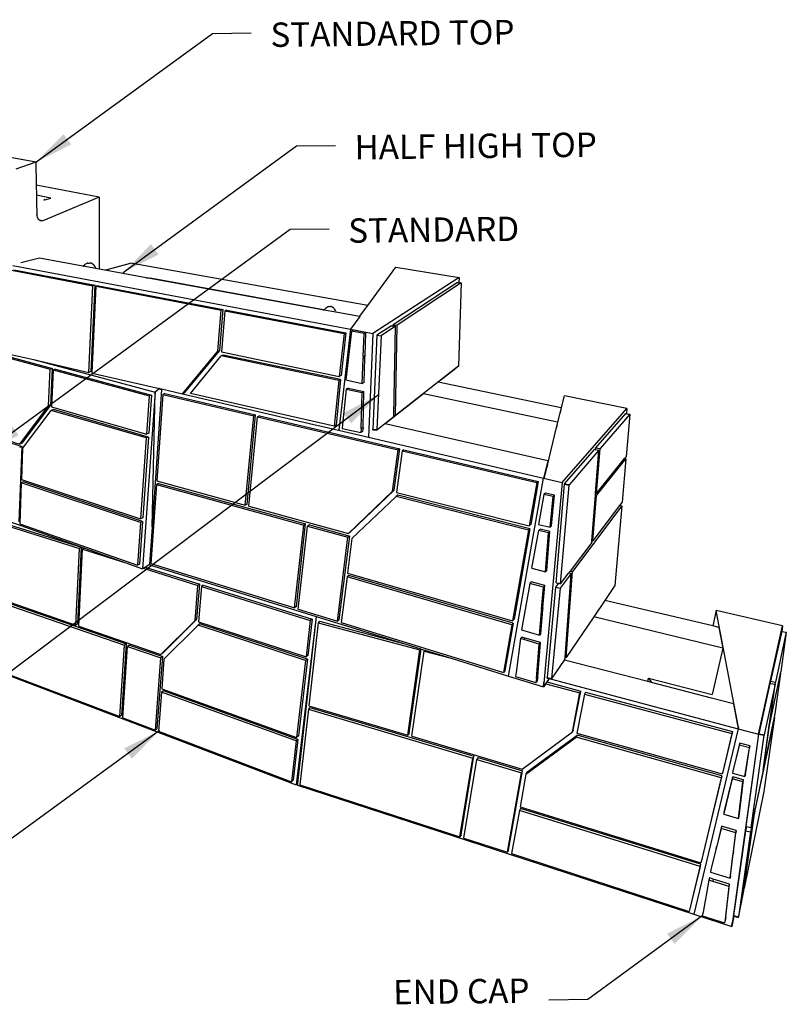
# Model space of a CAD drawing. Units: inches. Extents: x 79 to 2958, y -326 to 959.
# Drawn here: x 2853 to 2926, y -189 to -94 of the extents above; entities that cross this region are included whole.
import ezdxf

# ---------------------------------------------------------------- set-up
doc = ezdxf.new("R2010")
doc.units = ezdxf.units.IN
doc.header["$MEASUREMENT"] = 0
doc.layers.add('DIM', color=7, linetype='Continuous', lineweight=30)
doc.styles.add('DIM3-32', font='ROMANS.SHX', dxfattribs={"width": 0.9})
doc.dimstyles.new('1KNELSON$7', dxfattribs={"dimscale": 25, "dimtxt": 0.09375, "dimasz": 0.15, "dimexe": 0.05, "dimexo": 0.05, "dimgap": 0.05, "dimtad": 0, "dimdec": 4, "dimzin": 0, "dimdsep": 46, "dimlunit": 5, "dimtxsty": 'DIM3-32', "dimcen": 0, "dimclrd": 256, "dimclre": 256, "dimclrt": 256, "dimadec": 1, "dimazin": 0, "dimtp": 0.1, "dimtm": 0.1, "dimtfac": 0.71, "dimtdec": 4, "dimtofl": 0, "dimtmove": 0, "dimatfit": 3, "dimfxl": 0, "dimfrac": 2, "dimtolj": 1, "dimtzin": 0, "dimlwd": -1, "dimlwe": -1, "dimarcsym": 0})

# ---------------------------------------------------------------- blocks, each defined once
blk = doc.blocks.new('export cor')
for p, q in [((-60.11, 317.78), (-275.97, 356.84)), ((-60.11, 317.78), (-79.53, 311.02)), ((-60.11, 317.78), (-59.7, 295.86)), ((0.72, 284.13), (-59.7, 295.86)), ((-59.7, 295.86), (-59.51, 286.04)), ((-45.6, 283.26), (-59.51, 286.04)), ((-59.51, 286.04), (-59.39, 279.74)), ((-59.39, 279.74), (-59.15, 267.04)), ((0.72, 284.13), (-53.46, 261.54)), ((-51.52, 281.87), (-52.34, 281.54)), ((-52.34, 281.54), (-51.52, 281.75)), ((-51.52, 281.75), (-45.6, 283.26)), ((-51.52, 281.87), (-51.52, 281.75)), ((0.72, 284.13), (0.7, 214.95)), ((-58.97, 266.13), (-59.15, 267.04)), ((-59.15, 267.04), (-59.13, 265.9)), ((-58.62, 264.99), (-58.97, 266.13)), ((-58.16, 263.98), (-58.62, 264.99)), ((-57.66, 263.12), (-58.16, 263.98)), ((-57.66, 263.12), (-57.24, 262.62)), ((-57.06, 262.4), (-57.24, 262.62)), ((-56.92, 262.29), (-57.06, 262.4)), ((-56.92, 262.29), (-53.46, 261.54)), ((-56.92, 262.29), (-56.42, 261.87)), ((-55.72, 261.51), (-56.42, 261.87)), ((-54.96, 261.33), (-55.72, 261.51)), ((-82.23, 218.25), (242.6, 157.07)), ((-56.6, 225.42), (-74.52, 220.96)), ((-14.78, 217.78), (-56.6, 225.42)), ((-14.78, 217.78), (-13.04, 219.41)), ((-12.61, 219.73), (-13.04, 219.41)), ((-12.61, 219.73), (-10.67, 220.62)), ((-10.11, 220.79), (-10.67, 220.62)), ((-10.11, 220.79), (-8.18, 220.78)), ((-7.58, 220.77), (-8.18, 220.78)), ((-7.02, 220.58), (-7.58, 220.77)), ((-5.28, 219.65), (-7.02, 220.58)), ((-4.82, 219.3), (-5.28, 219.65)), ((-4.82, 219.3), (-3.42, 217.58)), ((6.19, 213.95), (30.97, 220.56)), ((259.3, 179.98), (30.97, 220.56)), ((-83.41, 213.84), (-5.28, 198.95)), ((-81.19, 214.38), (-3.15, 199.55)), ((-2.46, 215.53), (-14.78, 217.78)), ((-3.14, 217.15), (-3.42, 217.58)), ((-3.14, 217.15), (-2.46, 215.53)), ((0.7, 214.95), (-2.46, 215.53)), ((6.19, 213.95), (0.7, 214.95)), ((46.14, 206.65), (6.19, 213.95)), ((259.3, 179.98), (286.12, 216.88)), ((286.12, 216.88), (347.04, 206.78)), ((-6.98, 116.3), (-3.15, 199.55)), ((-3.15, 199.55), (-5.28, 198.95)), ((46.14, 206.65), (47.44, 206.55)), ((217.14, 175.4), (46.14, 206.65)), ((47.44, 206.55), (48.73, 206.4)), ((48.73, 206.4), (49.94, 206.21)), ((216.77, 175.74), (49.94, 206.21)), ((347.04, 206.78), (264.26, 152.82)), ((345.56, 202.17), (283.6, 161.42)), ((349.24, 201.86), (287.55, 161.02)), ((345.56, 202.17), (346.88, 202.06)), ((349.24, 201.86), (346.39, 121.46)), ((347.04, 206.78), (346.88, 202.06)), ((346.88, 202.06), (349.24, 201.86)), ((-9.06, 115.53), (-5.28, 198.95)), ((-5.93, 115.45), (-2.1, 198.35)), ((0.02, 198.94), (-2.1, 198.35)), ((-2.1, 198.35), (118.26, 175.41)), ((0.02, 198.94), (120.21, 176.1)), ((115.12, 135.91), (118.26, 175.41)), ((117.06, 136.68), (120.21, 176.1)), ((120.21, 176.1), (118.26, 175.41)), ((121.81, 174.74), (118.63, 135.18)), ((123.76, 175.42), (121.81, 174.74)), ((121.81, 174.74), (236.46, 152.89)), ((123.76, 175.42), (238.21, 153.66)), ((216.77, 175.74), (217.33, 175.63)), ((217.14, 175.4), (217.33, 175.63)), ((228.41, 173.34), (217.14, 175.4)), ((217.33, 175.63), (218.28, 176.77)), ((218.72, 177.26), (218.28, 176.77)), ((218.72, 177.26), (220.32, 178.31)), ((220.95, 178.68), (220.32, 178.31)), ((221.64, 178.86), (220.95, 178.68)), ((221.64, 178.86), (223.21, 178.95)), ((223.95, 178.92), (223.21, 178.95)), ((224.63, 178.69), (223.95, 178.92)), ((225.97, 177.78), (224.63, 178.69)), ((226.54, 177.38), (225.97, 177.78)), ((226.96, 176.83), (226.54, 177.38)), ((226.96, 176.83), (227.93, 175.08)), ((228.13, 174.5), (227.93, 175.08)), ((228.13, 174.5), (228.41, 173.34)), ((251.42, 169.14), (228.41, 173.34)), ((251.42, 169.14), (259.3, 179.98)), ((251.48, 169.13), (242.6, 157.07)), ((251.48, 169.13), (251.42, 169.14)), ((251.48, 169.13), (251.48, 169.13)), ((283.58, 160.18), (283.6, 161.42)), ((283.6, 161.42), (287.55, 161.02)), ((242.6, 157.07), (231.51, 59.77)), ((236.46, 152.89), (231.82, 111.65)), ((238.21, 153.66), (233.56, 112.52)), ((238.21, 153.66), (236.46, 152.89)), ((243.74, 155.27), (238.15, 108.26)), ((242.6, 157), (242.6, 157.07)), ((242.6, 157), (264.26, 152.82)), ((245.48, 156.05), (243.74, 155.27)), ((255.64, 152.97), (243.74, 155.27)), ((257.36, 153.75), (245.48, 156.05)), ((254.9, 130.88), (255.64, 152.97)), ((257.36, 153.75), (255.64, 152.97)), ((256.6, 131.72), (257.36, 153.75)), ((264.26, 152.82), (259.82, 53.1)), ((281.96, 160.34), (268.09, 151.23)), ((285.91, 159.94), (272.1, 150.8)), ((281.96, 160.34), (283.58, 160.18)), ((283.58, 160.18), (285.91, 159.94)), ((284.43, 74.16), (285.91, 159.94)), ((286, 73.94), (287.55, 161.02)), ((-143.86, 144.86), (-46.47, 118.58)), ((-141.48, 145.47), (-44.16, 119.29)), ((268.09, 151.23), (264.04, 60.92)), ((272.1, 150.8), (267.95, 60.34)), ((268.09, 151.23), (272.1, 150.8)), ((-85.35, 133.01), (-62.49, 127.78)), ((80.85, 94.93), (115.12, 135.91)), ((82.82, 95.77), (117.06, 136.68)), ((117.06, 136.68), (115.12, 135.91)), ((118.63, 135.18), (231.82, 111.65)), ((-62.49, 127.78), (54.69, 96.47)), ((-62.49, 127.78), (-9.06, 115.53)), ((88.71, 95.11), (118.32, 131.3)), ((120.25, 132.08), (118.32, 131.3)), ((231.36, 107.6), (118.32, 131.3)), ((233.11, 108.48), (120.25, 132.08)), ((254.01, 104.87), (254.82, 128.78)), ((254.82, 128.78), (255.08, 130.85)), ((254.82, 128.78), (256.53, 129.62)), ((254.9, 130.88), (256.6, 131.72)), ((254.9, 130.88), (255.08, 130.85)), ((255.08, 130.85), (256.78, 131.68)), ((255.71, 105.77), (256.53, 129.62)), ((256.53, 129.62), (256.78, 131.68)), ((256.6, 131.72), (256.78, 131.68)), ((-47.99, 83.2), (-46.47, 118.58)), ((-44.16, 119.29), (-46.47, 118.58)), ((-45.7, 83.97), (-44.16, 119.29)), ((-43.6, 117.81), (-45.15, 82.38)), ((-41.29, 118.52), (-43.6, 117.81)), ((-43.6, 117.81), (49.04, 92.82)), ((-41.29, 118.52), (51.26, 93.62)), ((-7.97, 115.93), (-9.06, 115.53)), ((-6.98, 116.3), (-7.97, 115.93)), ((-5.96, 114.82), (-5.93, 115.45)), ((-5.96, 114.82), (58.9, 99.96)), ((344.01, 119.58), (286, 73.94)), ((344, 119.37), (326.97, 105.97)), ((344.01, 119.58), (344, 119.37)), ((346.39, 121.46), (344.01, 119.58)), ((231.36, 107.6), (226.98, 63.56)), ((233.11, 108.48), (228.71, 64.53)), ((233.11, 108.48), (231.36, 107.6)), ((233.56, 112.52), (231.82, 111.65)), ((238.15, 108.26), (254.01, 104.87)), ((255.71, 105.77), (254.01, 104.87)), ((445.21, 81.51), (326.97, 105.97)), ((54.69, 96.47), (42.43, -73.52)), ((60.89, 98.91), (51.73, -33.36)), ((51.73, -33.36), (54.69, 96.47)), ((58.9, 99.96), (54.69, 96.47)), ((58.9, 99.96), (59.14, 99.91)), ((59.11, 99.32), (60.89, 98.91)), ((59.14, 99.91), (60.93, 99.5)), ((60.93, 99.5), (60.89, 98.91)), ((60.93, 99.5), (80.85, 94.93)), ((63.98, 95.16), (62, 94.32)), ((63.98, 95.16), (151.38, 74.57)), ((80.85, 94.93), (80.9, 94.95)), ((80.9, 94.95), (81.07, 95.03)), ((80.9, 94.95), (207.42, 65.36)), ((81.07, 95.03), (82.82, 95.77)), ((226.98, 63.56), (88.71, 95.11)), ((238.59, 99.34), (234.92, 65.36)), ((240.31, 100.24), (238.59, 99.34)), ((238.59, 99.34), (253.85, 96.02)), ((240.31, 100.24), (255.55, 96.94)), ((252.97, 61.48), (253.85, 96.02)), ((253.85, 96.02), (255.55, 96.94)), ((254.66, 62.47), (255.55, 96.94)), ((313, 94.97), (276.1, 65.92)), ((441.79, 67.62), (313, 94.97)), ((49.04, 92.82), (46.44, 55.94)), ((51.26, 93.62), (48.64, 56.81)), ((51.26, 93.62), (49.04, 92.82)), ((62, 94.32), (56.19, 10.96)), ((62, 94.32), (149.52, 73.65)), ((444.43, 76.49), (448.48, 92.94)), ((508.54, 80.8), (448.48, 92.94)), ((-75.59, 46.5), (-47.99, 83.2)), ((-73.3, 47.32), (-45.7, 83.97)), ((-72.98, 42.29), (-45.3, 78.9)), ((-45.7, 83.97), (-47.99, 83.2)), ((-43.02, 79.68), (-45.3, 78.9)), ((46.18, 52.32), (-45.3, 78.9)), ((-45.15, 82.38), (46.44, 55.94)), ((48.38, 53.2), (-43.02, 79.68)), ((440.99, 62.5), (444.43, 76.49)), ((445.21, 81.51), (441.79, 67.62)), ((445.21, 81.51), (444.43, 76.49)), ((446.38, 9.47), (508.54, 80.8)), ((508.54, 80.8), (508.1, 75.7)), ((508.54, 80.8), (508.1, 75.7)), ((-145.04, 68.21), (-75.59, 46.5)), ((141.36, -12.34), (149.52, 73.65)), ((143.18, -11.24), (151.38, 74.57)), ((144.83, -13.29), (153.09, 72.81)), ((151.38, 74.57), (149.52, 73.65)), ((154.94, 73.73), (153.09, 72.81)), ((153.09, 72.81), (288.44, 40.85)), ((154.94, 73.73), (290.05, 41.9)), ((284.41, 72.69), (267.94, 59.73)), ((284.41, 72.69), (284.43, 74.16)), ((284.43, 74.16), (286, 73.94)), ((441.79, 67.62), (440.99, 62.5)), ((507.16, 75.82), (478.5, 42.72)), ((511.28, 75.3), (482.83, 42.11)), ((507.16, 75.82), (508.1, 75.7)), ((511.28, 75.3), (507.75, 34.24)), ((508.1, 75.7), (511.28, 75.3)), ((207.4, 65.3), (221.39, 62.09)), ((221.39, 62.09), (231.07, 59.83)), ((221.39, 62.09), (231.08, 59.87)), ((228.71, 64.53), (226.98, 63.56)), ((229.06, 60.33), (229.03, 60.31)), ((231.08, 59.87), (231.07, 59.83)), ((231.07, 59.83), (259.82, 53.1)), ((231.08, 59.87), (231.51, 59.77)), ((231.53, 59.79), (231.51, 59.77)), ((234.92, 65.36), (234.51, 61.4)), ((234.51, 61.4), (252.54, 57.49)), ((252.97, 61.48), (252.54, 57.49)), ((254.22, 58.49), (252.54, 57.49)), ((254.66, 62.47), (252.97, 61.48)), ((254.66, 62.47), (254.22, 58.49)), ((264.03, 60.3), (264.04, 60.92)), ((264.03, 60.3), (267.94, 59.73)), ((264.04, 60.92), (267.95, 60.34)), ((267.94, 59.73), (267.95, 60.34)), ((432.59, 30.36), (276.1, 65.92)), ((431.75, 24.96), (440.99, 62.5)), ((-101.52, 52.79), (-73.42, 43.98)), ((46.18, 52.32), (40.69, -25.5)), ((48.38, 53.2), (42.85, -24.48)), ((48.38, 53.2), (46.18, 52.32)), ((48.64, 56.81), (46.44, 55.94)), ((259.82, 53.1), (428.46, 13.66)), ((-76.03, -28.27), (-73.42, 43.98)), ((-73.42, 43.98), (-75.71, 43.15)), ((-73.3, 47.32), (-75.59, 46.5)), ((-72.98, 42.29), (-74.07, 12.45)), ((283.03, 0.99), (288.44, 40.85)), ((284.64, 2.14), (290.05, 41.9)), ((292.44, 39.9), (286.98, 0)), ((290.05, 41.9), (288.44, 40.85)), ((294.05, 40.96), (292.44, 39.9)), ((292.44, 39.9), (421.94, 9.32)), ((294.05, 40.96), (423.29, 10.52)), ((448.66, 8.26), (477.3, 41.34)), ((481.64, 40.73), (453.19, 7.55)), ((477.3, 41.34), (478.38, 41.19)), ((478.38, 41.19), (478.5, 42.72)), ((478.38, 41.19), (481.64, 40.73)), ((478.4, -0.83), (481.64, 40.73)), ((478.5, 42.72), (482.83, 42.11)), ((479.46, -0.99), (482.83, 42.11)), ((432.59, 30.36), (428.46, 13.66)), ((432.59, 30.36), (431.75, 24.96)), ((479.31, -2.92), (507.6, 32.41)), ((479.46, -0.99), (506.42, 32.58)), ((507.6, 32.41), (504, -9.38)), ((506.42, 32.58), (507.75, 34.24)), ((507.6, 32.41), (506.42, 32.58)), ((429.16, 14.42), (431.75, 24.96)), ((-71.92, 10.05), (-74.19, 9.15)), ((-74.07, 12.45), (40.69, -25.5)), ((42.6, -27.93), (-71.92, 10.05)), ((56.19, 10.96), (141.36, -12.34)), ((394.68, -176.96), (428.46, 13.66)), ((423.29, 10.52), (415.99, -30.96)), ((423.29, 10.52), (421.94, 9.32)), ((429.16, 14.42), (428.46, 13.66)), ((428.46, 13.66), (446.38, 9.47)), ((-74.19, 9.15), (-75.61, -30.17)), ((40.45, -28.96), (-74.19, 9.15)), ((55.94, 7.44), (50.64, -68.56)), ((57.89, 8.45), (55.94, 7.44)), ((55.94, 7.44), (197.73, -31.57)), ((57.89, 8.45), (199.47, -30.41)), ((240.69, -39.51), (283.03, 0.99)), ((242.36, -38.3), (284.64, 2.14)), ((284.64, 2.14), (283.03, 0.99)), ((421.94, 9.32), (414.64, -32.26)), ((446.38, 9.47), (428.31, -187.39)), ((440.41, -87.12), (448.62, 7.73)), ((444.81, -87.98), (453.15, 7.02)), ((448.66, 8.26), (448.62, 7.73)), ((448.62, 7.73), (453.15, 7.02)), ((448.66, 8.26), (453.19, 7.55)), ((453.19, 7.55), (453.15, 7.02)), ((243.99, -44.3), (286.45, -3.92)), ((288.05, -2.76), (286.45, -3.92)), ((413.92, -36.33), (286.45, -3.92)), ((286.98, 0), (414.64, -32.26)), ((415.27, -35.03), (288.05, -2.76)), ((428.78, -1.95), (423.63, -30.83)), ((430.11, -0.72), (428.78, -1.95)), ((437.71, -4.09), (428.78, -1.95)), ((439.02, -2.85), (430.11, -0.72)), ((434.63, -33.59), (437.71, -4.09)), ((435.94, -32.28), (439.02, -2.85)), ((439.02, -2.85), (437.71, -4.09)), ((474.85, -46.54), (478.26, -2.75)), ((475.88, -46.72), (479.31, -2.92)), ((478.26, -2.75), (478.4, -0.83)), ((479.31, -2.92), (478.26, -2.75)), ((479.46, -0.99), (478.4, -0.83)), ((504, -9.38), (501.57, -12.61)), ((143.18, -11.24), (141.36, -12.34)), ((144.83, -13.29), (240.69, -39.51)), ((503.7, -12.95), (456.18, -76.36)), ((501.57, -12.61), (475.88, -46.72)), ((503.7, -12.95), (497.08, -89.82)), ((501.57, -12.61), (503.7, -12.95)), ((-88.93, -26.94), (-13.22, -53.79)), ((42.6, -27.93), (39.67, -69.1)), ((42.6, -27.93), (40.45, -28.96)), ((42.85, -24.48), (40.69, -25.5)), ((-90.69, -31.25), (-18.12, -53.93)), ((-88.61, -30.25), (-16.12, -52.84)), ((-75.61, -30.17), (37.53, -70.2)), ((40.45, -28.96), (37.53, -70.2)), ((51.73, -33.36), (49.25, -69.12)), ((188.8, -111.31), (197.73, -31.57)), ((190.52, -109.99), (199.47, -30.41)), ((192.34, -112.41), (201.37, -32.57)), ((199.47, -30.41), (197.73, -31.57)), ((203.1, -31.4), (201.37, -32.57)), ((201.37, -32.57), (240.22, -43.27)), ((203.1, -31.4), (241.89, -42.05)), ((413.92, -36.33), (398.6, -123.64)), ((415.27, -35.03), (399.95, -122.15)), ((415.27, -35.03), (413.92, -36.33)), ((415.99, -30.96), (414.64, -32.26)), ((417.24, -73.06), (423.73, -36.65)), ((423.63, -30.83), (434.63, -33.59)), ((425.06, -35.34), (423.73, -36.65)), ((433.13, -39.03), (423.73, -36.65)), ((434.44, -37.71), (425.06, -35.34)), ((431.63, -75.16), (434.44, -37.71)), ((433.13, -39.03), (434.44, -37.71)), ((435.94, -32.28), (434.63, -33.59)), ((230.13, -124.1), (240.22, -43.27)), ((231.78, -122.72), (241.89, -42.05)), ((243.99, -44.3), (239.78, -77.69)), ((241.89, -42.05), (240.22, -43.27)), ((242.36, -38.3), (240.69, -39.51)), ((430.33, -76.56), (433.13, -39.03)), ((474.71, -48.27), (474.85, -46.54)), ((474.85, -46.54), (475.88, -46.72)), ((-21.75, -127.8), (-18.12, -53.93)), ((-19.78, -126.58), (-16.12, -52.84)), ((-18.87, -128.8), (-15.17, -54.85)), ((-16.12, -52.84), (-18.12, -53.93)), ((-13.22, -53.79), (-15.17, -54.85)), ((-15.17, -54.85), (26.58, -67.9)), ((-13.22, -53.79), (26.58, -67.9)), ((474.71, -48.27), (453.89, -75.93)), ((26.58, -67.9), (42.43, -73.52)), ((39.67, -69.1), (37.53, -70.2)), ((42.43, -73.52), (43.13, -73.07)), ((43.13, -73.07), (44.97, -71.89)), ((43.13, -73.07), (95.84, -89.55)), ((44.97, -71.89), (48.54, -69.58)), ((44.97, -71.89), (97.7, -88.32)), ((48.54, -69.58), (49.2, -69.79)), ((49.25, -69.12), (49.2, -69.79)), ((49.2, -69.79), (209.66, -119.56)), ((50.64, -68.56), (188.8, -111.31)), ((417.24, -73.06), (430.33, -76.56)), ((430.33, -76.56), (431.63, -75.16)), ((239.32, -81.37), (233.79, -125.23)), ((240.97, -80.07), (239.32, -81.37)), ((397.92, -127.5), (239.32, -81.37)), ((239.78, -77.69), (398.6, -123.64)), ((399.27, -126), (240.97, -80.07)), ((454.92, -78.05), (444.25, -92.28)), ((444.81, -87.98), (452.62, -77.61)), ((449.08, -158.86), (454.92, -78.05)), ((450.17, -159.11), (456.18, -76.36)), ((453.89, -75.93), (452.62, -77.61)), ((452.62, -77.61), (454.92, -78.05)), ((453.89, -75.93), (456.18, -76.36)), ((93.01, -123.47), (95.84, -89.55)), ((94.85, -122.19), (97.7, -88.32)), ((97.7, -88.32), (95.84, -89.55)), ((99.11, -90.57), (96.23, -124.53)), ((100.96, -89.34), (99.11, -90.57)), ((99.11, -90.57), (203.98, -123.34)), ((100.96, -89.34), (205.67, -121.98)), ((415.21, -87.65), (407.2, -132.49)), ((416.54, -86.23), (415.21, -87.65)), ((428.24, -91.21), (415.21, -87.65)), ((429.54, -89.78), (416.54, -86.23)), ((426.54, -112.49), (428.24, -91.21)), ((427.85, -111.01), (429.54, -89.78)), ((429.54, -89.78), (428.24, -91.21)), ((439.85, -91.41), (431.86, -178.31)), ((444.25, -92.28), (436.14, -179.3)), ((442.76, -87.57), (439.85, -91.41)), ((439.85, -91.41), (444.25, -92.28)), ((440.41, -87.12), (442.76, -87.57)), ((442.76, -87.57), (444.81, -87.98)), ((497.08, -89.82), (487.46, -104.04)), ((-92.68, -103.2), (-21.75, -127.8)), ((487.46, -104.04), (476.79, -119.79)), ((591.12, -128.63), (487.46, -104.04)), ((-92.76, -106.25), (25.03, -147.28)), ((-90.72, -105.12), (26.94, -145.99)), ((190.52, -109.99), (188.8, -111.31)), ((192.34, -112.41), (230.13, -124.1)), ((425.85, -136.01), (427.68, -113.03)), ((426.38, -114.52), (426.74, -112.55)), ((426.38, -114.52), (427.68, -113.03)), ((426.54, -112.49), (427.85, -111.01)), ((426.54, -112.49), (426.74, -112.55)), ((426.74, -112.55), (428.04, -111.06)), ((427.68, -113.03), (428.04, -111.06)), ((427.85, -111.01), (428.04, -111.06)), ((594.45, -113.67), (591.12, -128.63)), ((616.08, -226.53), (594.45, -113.67)), ((658.43, -128.54), (594.45, -113.67)), ((62.14, -154.93), (94.85, -122.19)), ((94.85, -122.19), (93.01, -123.47)), ((209.66, -119.56), (190.45, -281.52)), ((209.66, -119.56), (191.68, -280.11)), ((205.67, -121.98), (201.55, -157.06)), ((205.67, -121.98), (203.98, -123.34)), ((209.66, -119.56), (294.83, -145.98)), ((231.78, -122.72), (230.13, -124.1)), ((399.95, -122.15), (398.6, -123.64)), ((424.55, -137.55), (426.38, -114.52)), ((476.79, -119.79), (450.17, -159.11)), ((600.96, -149.98), (476.79, -119.79)), ((-19.78, -126.58), (-21.75, -127.8)), ((-18.87, -128.8), (60.27, -156.25)), ((60.27, -156.25), (93.01, -123.47)), ((63.13, -160.55), (95.95, -127.87)), ((97.79, -126.57), (95.95, -127.87)), ((199.46, -161.94), (95.95, -127.87)), ((96.23, -124.53), (199.87, -158.48)), ((201.14, -160.5), (97.79, -126.57)), ((203.98, -123.34), (199.87, -158.48)), ((211.55, -125.54), (202.55, -205.4)), ((212.96, -124.09), (211.55, -125.54)), ((211.55, -125.54), (309.47, -151.78)), ((212.96, -124.09), (294.83, -145.98)), ((233.79, -125.23), (389.84, -173.53)), ((397.92, -127.5), (389.84, -173.53)), ((399.27, -126), (391.19, -171.93)), ((399.27, -126), (397.92, -127.5)), ((407.2, -132.49), (424.55, -137.55)), ((597.15, -130.07), (591.12, -128.63)), ((597.15, -130.07), (600.96, -149.98)), ((635.28, -232.84), (658.43, -128.54)), ((658.43, -128.54), (657.7, -133.83)), ((658.43, -128.54), (657.7, -133.83)), ((406.14, -140.81), (401.96, -173.58)), ((407.47, -139.28), (406.14, -140.81)), ((409.46, -141.79), (406.14, -140.81)), ((410.78, -140.25), (407.47, -139.28)), ((410.78, -140.25), (409.46, -141.79)), ((424.02, -146.08), (409.46, -141.79)), ((425.32, -144.53), (410.78, -140.25)), ((425.85, -136.01), (424.55, -137.55)), ((657.56, -133.81), (646.89, -181.95)), ((661.95, -134.54), (651.55, -182.8)), ((661.95, -134.54), (656.6, -172.75)), ((657.56, -133.81), (657.7, -133.83)), ((657.7, -133.83), (661.95, -134.54)), ((20.66, -215.95), (25.03, -147.28)), ((22.54, -214.56), (26.94, -145.99)), ((23.6, -217.07), (28.03, -148.32)), ((26.94, -145.99), (25.03, -147.28)), ((29.94, -147.04), (28.03, -148.32)), ((28.03, -148.32), (60.03, -159.47)), ((29.94, -147.04), (61.9, -158.14)), ((294.83, -145.98), (310.25, -150.77)), ((298.96, -231.98), (310.58, -150.87)), ((310.25, -150.77), (309.47, -151.78)), ((310.25, -150.77), (310.58, -150.87)), ((310.58, -150.87), (314.12, -151.97)), ((421.7, -179.38), (424.02, -146.08)), ((422.99, -177.75), (425.32, -144.53)), ((424.02, -146.08), (425.32, -144.53)), ((600.96, -149.98), (590.76, -194.76)), ((54.86, -228.94), (60.03, -159.47)), ((56.69, -227.49), (61.9, -158.14)), ((61.9, -158.14), (60.03, -159.47)), ((62.14, -154.93), (60.27, -156.25)), ((63.13, -160.55), (60.97, -189.19)), ((201.14, -160.5), (192.45, -234.52)), ((201.14, -160.5), (199.46, -161.94)), ((201.55, -157.06), (199.87, -158.48)), ((297.75, -233.7), (309.47, -151.78)), ((301.62, -234.85), (313.45, -152.85)), ((314.12, -151.97), (313.45, -152.85)), ((313.45, -152.85), (339.38, -159.8)), ((314.12, -151.97), (339.38, -159.8)), ((339.38, -159.8), (394.68, -176.96)), ((448.93, -160.94), (448.59, -161.44)), ((448.93, -160.94), (449.08, -158.86)), ((449.08, -158.86), (450.17, -159.11)), ((199.46, -161.94), (190.79, -236.09)), ((436.13, -179.84), (448.59, -161.44)), ((528.59, -182.17), (448.59, -161.44)), ((-95.28, -172.87), (190.45, -281.52)), ((-94.58, -172.18), (20.66, -215.95)), ((391.19, -171.93), (389.84, -173.53)), ((394.68, -176.96), (428.31, -187.39)), ((401.96, -173.58), (401.35, -177.37)), ((401.35, -177.37), (421.06, -183.19)), ((421.7, -179.38), (421.06, -183.19)), ((422.99, -177.75), (421.7, -179.38)), ((422.99, -177.75), (422.35, -181.55)), ((433.78, -179.34), (428.31, -187.39)), ((433.78, -179.34), (431.59, -182.56)), ((431.82, -178.88), (431.86, -178.31)), ((431.82, -178.88), (433.78, -179.34)), ((431.86, -178.31), (436.14, -179.3)), ((433.78, -179.34), (436.1, -179.88)), ((436.1, -179.88), (436.14, -179.3)), ((436.13, -179.84), (436.1, -179.88)), ((436.13, -179.84), (615.8, -227.66)), ((528.59, -182.17), (529.51, -178.96)), ((529.51, -178.96), (590.76, -194.76)), ((529.51, -178.96), (530.74, -180.71)), ((645.74, -224.57), (656.36, -174.46)), ((645.99, -222.79), (656.24, -174.43)), ((656.36, -174.46), (650.91, -213.34)), ((656.24, -174.43), (656.6, -172.75)), ((656.36, -174.46), (656.24, -174.43)), ((60.97, -189.19), (190.79, -236.09)), ((422.35, -181.55), (421.06, -183.19)), ((428.31, -187.39), (428.69, -183.17)), ((430.46, -184.22), (428.31, -187.39)), ((431.59, -182.56), (430.46, -184.22)), ((430.46, -184.22), (463.36, -193.04)), ((431.59, -182.56), (464.22, -191.29)), ((532.28, -183.12), (528.59, -182.17)), ((530.74, -180.71), (531.92, -182.52)), ((531.92, -182.52), (532.28, -183.12)), ((590.01, -198.08), (532.28, -183.12)), ((635.71, -232.35), (646.44, -183.96)), ((651.11, -184.82), (640.65, -233.34)), ((645.84, -222.76), (651.11, -184.82)), ((645.99, -222.79), (651.55, -182.8)), ((646.44, -183.96), (646.61, -183.99)), ((646.61, -183.99), (646.89, -181.95)), ((646.61, -183.99), (651.11, -184.82)), ((646.89, -181.95), (651.55, -182.8)), ((60.73, -192.35), (57.88, -230.09)), ((62.57, -190.96), (60.73, -192.35)), ((190.4, -239.38), (60.73, -192.35)), ((192.06, -237.81), (62.57, -190.96)), ((456.15, -230.67), (463.36, -193.04)), ((457.02, -228.84), (464.22, -191.29)), ((467.77, -194.22), (460.5, -231.89)), ((464.22, -191.29), (463.36, -193.04)), ((468.62, -192.46), (467.77, -194.22)), ((467.77, -194.22), (609.54, -232.23)), ((468.62, -192.46), (610.04, -230.28)), ((611.2, -203.57), (590.01, -198.08)), ((203.57, -207.16), (202.17, -208.77)), ((202.55, -205.4), (297.75, -233.7)), ((203.57, -207.16), (361.34, -254.15)), ((611.2, -203.57), (615.8, -227.66)), ((22.54, -214.56), (20.66, -215.95)), ((23.6, -217.07), (54.86, -228.94)), ((202.17, -208.77), (193.97, -281.55)), ((202.17, -208.77), (360.27, -255.97)), ((650.44, -216.66), (632.11, -304.74)), ((650.23, -216.62), (640.1, -265.19)), ((650.44, -216.66), (640.43, -288.16)), ((650.91, -213.34), (650.23, -216.62)), ((650.23, -216.62), (650.44, -216.66)), ((56.69, -227.49), (54.86, -228.94)), ((616.08, -226.53), (615.8, -227.66)), ((639.96, -265.16), (645.59, -224.54)), ((640.1, -265.19), (645.74, -224.57)), ((645.59, -224.54), (645.84, -222.76)), ((645.74, -224.57), (645.59, -224.54)), ((645.99, -222.79), (645.84, -222.76)), ((57.88, -230.09), (185.8, -278.67)), ((192.45, -234.52), (190.79, -236.09)), ((298.96, -231.98), (297.75, -233.7)), ((301.62, -234.85), (407.9, -266.45)), ((407.9, -266.45), (456.15, -230.67)), ((411.43, -271.24), (459.79, -235.59)), ((412.39, -269.36), (460.65, -233.74)), ((457.02, -228.84), (456.15, -230.67)), ((460.65, -233.74), (459.79, -235.59)), ((599.33, -274.97), (459.79, -235.59)), ((460.5, -231.89), (600.24, -271.15)), ((599.84, -272.93), (460.65, -233.74)), ((615.8, -227.66), (572.88, -406.11)), ((609.54, -232.23), (600.73, -269.12)), ((610.04, -230.28), (600.75, -269.12)), ((635.28, -232.84), (609.4, -418.01)), ((610.04, -230.28), (609.54, -232.23)), ((615.8, -227.66), (635.28, -232.84)), ((623.3, -321.71), (635.65, -232.84)), ((628.09, -322.81), (640.58, -233.83)), ((635.71, -232.35), (635.65, -232.84)), ((635.65, -232.84), (640.58, -233.83)), ((635.71, -232.35), (640.65, -233.34)), ((640.65, -233.34), (640.58, -233.83)), ((190.4, -239.38), (185.8, -278.67)), ((192.06, -237.81), (187.46, -277.03)), ((192.06, -237.81), (190.4, -239.38)), ((617.16, -241.39), (610.63, -268.36)), ((616.68, -243.37), (610.64, -268.36)), ((617.16, -241.39), (616.68, -243.37)), ((626.39, -246.01), (616.68, -243.37)), ((626.85, -244.01), (617.16, -241.39)), ((622.1, -273.74), (626.39, -246.01)), ((622.56, -271.69), (626.85, -244.01)), ((626.85, -244.01), (626.39, -246.01)), ((348.99, -329.67), (361.34, -254.15)), ((361.34, -254.15), (360.27, -255.97)), ((365.36, -255.35), (364.3, -257.17)), ((365.36, -255.35), (408.24, -268.12)), ((347.91, -331.63), (360.27, -255.97)), ((351.82, -332.9), (364.3, -257.17)), ((364.3, -257.17), (407.27, -270)), ((639.65, -267.36), (639.96, -265.16)), ((639.96, -265.16), (640.1, -265.19)), ((393.6, -346.49), (407.27, -270)), ((394.58, -344.47), (408.24, -268.12)), ((411.43, -271.24), (405.74, -302.83)), ((408.24, -268.12), (407.27, -270)), ((412.39, -269.36), (411.43, -271.24)), ((599.84, -272.93), (580.35, -354.51)), ((599.84, -272.93), (599.33, -274.97)), ((600.75, -269.12), (600.24, -271.15)), ((600.73, -269.12), (600.24, -271.15)), ((600.73, -269.12), (600.75, -269.12)), ((602.32, -307.87), (610.56, -273.87)), ((610.56, -273.87), (610.07, -275.92)), ((610.63, -268.36), (610.14, -270.4)), ((610.64, -268.36), (610.14, -270.4)), ((610.14, -270.4), (622.1, -273.74)), ((620.75, -276.73), (610.56, -273.87)), ((610.63, -268.36), (610.64, -268.36)), ((622.56, -271.69), (622.1, -273.74)), ((639.65, -267.36), (631.87, -304.68)), ((187.46, -277.03), (185.8, -278.67)), ((190.45, -281.52), (191.68, -280.11)), ((191.68, -280.11), (191.49, -281.88)), ((191.49, -281.88), (572.88, -406.11)), ((193.97, -281.55), (347.91, -331.63)), ((599.33, -274.97), (580.32, -354.5)), ((602.33, -307.87), (610.07, -275.92)), ((620.28, -278.79), (610.07, -275.92)), ((616.04, -314.15), (620.28, -278.79)), ((616.52, -312.01), (620.75, -276.73)), ((620.28, -278.79), (620.75, -276.73)), ((640.43, -288.16), (621.55, -381.24)), ((405.74, -302.83), (579.79, -356.72)), ((405.11, -306.31), (397.64, -347.81)), ((406.08, -304.36), (405.11, -306.31)), ((578.93, -360.33), (405.11, -306.31)), ((579.49, -358.12), (406.08, -304.36)), ((602.32, -307.87), (601.81, -309.99)), ((601.81, -309.99), (602.33, -307.87)), ((601.81, -309.99), (616.04, -314.15)), ((616.04, -314.15), (616.52, -312.01)), ((621.4, -381.2), (631.62, -307.09)), ((621.55, -381.24), (632.11, -304.74)), ((631.62, -307.09), (627.48, -326.97)), ((628.09, -322.81), (631.38, -307.04)), ((631.87, -304.68), (631.38, -307.04)), ((631.38, -307.04), (631.62, -307.09)), ((631.87, -304.68), (632.11, -304.74)), ((599.65, -321.53), (594.98, -340.78)), ((599.65, -321.53), (599.14, -323.68)), ((613.77, -325.72), (599.65, -321.53)), ((623.57, -321.77), (622.7, -325.86)), ((623.3, -321.71), (623.57, -321.77)), ((623.57, -321.77), (628.09, -322.81)), ((348.99, -329.67), (347.91, -331.63)), ((599.14, -323.68), (594.99, -340.78)), ((613.3, -327.89), (599.14, -323.68)), ((610.78, -347.92), (613.3, -327.89)), ((611.26, -345.71), (613.77, -325.72)), ((622.7, -325.86), (611.28, -407.57)), ((613.77, -325.72), (613.3, -327.89)), ((627.48, -326.97), (615.94, -408.77)), ((622.7, -325.86), (627.48, -326.97)), ((351.82, -332.9), (393.6, -346.49)), ((594.46, -342.97), (594.98, -340.78)), ((594.54, -342.61), (594.98, -340.78)), ((594.99, -340.78), (594.55, -342.61)), ((594.98, -340.78), (594.99, -340.78)), ((394.58, -344.47), (393.6, -346.49)), ((397.64, -347.81), (568.63, -403.44)), ((594.54, -342.61), (589.49, -363.41)), ((594.46, -342.97), (589.5, -363.41)), ((594.55, -342.61), (594.46, -342.97)), ((594.54, -342.61), (594.55, -342.61)), ((607.81, -371.51), (610.54, -349.83)), ((608.3, -369.25), (610.95, -348.18)), ((610.54, -349.83), (610.95, -348.18)), ((610.78, -347.92), (610.86, -347.56)), ((610.78, -347.92), (610.94, -347.97)), ((610.86, -347.56), (611.26, -345.71)), ((610.86, -347.56), (611.02, -347.61)), ((610.94, -347.97), (611.02, -347.61)), ((610.94, -347.97), (611, -347.99)), ((610.95, -348.18), (611, -347.99)), ((611, -347.99), (611.48, -345.78)), ((611.02, -347.61), (611.48, -345.78)), ((611.26, -345.71), (611.48, -345.78)), ((579.49, -358.12), (570.82, -394.4)), ((579.49, -358.12), (578.93, -360.33)), ((580.32, -354.5), (579.79, -356.72)), ((580.35, -354.51), (579.79, -356.72)), ((580.32, -354.5), (580.35, -354.51)), ((578.93, -360.33), (570.79, -394.39)), ((589.49, -363.41), (588.96, -365.64)), ((589.5, -363.41), (588.96, -365.64)), ((588.96, -365.64), (607.81, -371.51)), ((589.49, -363.41), (589.5, -363.41)), ((608.3, -369.25), (607.81, -371.51)), ((587.54, -373.46), (581.94, -404.23)), ((588.07, -371.21), (587.54, -373.46)), ((591.14, -374.59), (587.54, -373.46)), ((591.67, -372.33), (588.07, -371.21)), ((591.67, -372.33), (591.14, -374.59)), ((606.97, -379.56), (591.14, -374.59)), ((607.46, -377.28), (591.67, -372.33)), ((603.88, -408.57), (607.46, -377.28)), ((606.97, -379.56), (607.46, -377.28)), ((603.38, -410.91), (606.97, -379.56)), ((615.86, -409.31), (621.05, -383.72)), ((621.05, -383.72), (621.4, -381.2)), ((621.4, -381.2), (621.55, -381.24)), ((570.79, -394.39), (569.18, -401.13)), ((570.82, -394.4), (569.21, -401.14)), ((570.82, -394.4), (570.79, -394.39)), ((569.18, -401.13), (568.63, -403.44)), ((569.21, -401.14), (568.63, -403.44)), ((569.18, -401.13), (569.21, -401.14)), ((572.88, -406.11), (609.4, -418.01)), ((581.94, -404.23), (581.15, -407.78)), ((611.2, -408.11), (611.28, -407.57)), ((611.28, -407.57), (615.94, -408.77)), ((581.15, -407.78), (602.57, -414.48)), ((603.38, -410.91), (602.57, -414.48)), ((603.88, -408.57), (603.38, -410.91)), ((611.44, -408.17), (609.4, -418.01)), ((611.44, -408.17), (609.4, -418.01)), ((609.4, -418.01), (609.95, -414.05)), ((611.2, -408.11), (611.44, -408.17)), ((611.44, -408.17), (615.86, -409.31)), ((615.86, -409.31), (615.94, -408.77))]:
    blk.add_line(p, q)

msp = doc.modelspace()

# ---------------------------------------------------------------- block references
at = {"xscale": 0.09999999999990905, "yscale": 0.1000000000000227, "zscale": 0.1}
msp.add_blockref('export cor', (2860.263, -139.729), dxfattribs=at)

# ---------------------------------------------------------------- texts
at = {"layer": 'DIM', "rotation": 0.66196, "style": 'DIM3-32'}
for s, insert, char_height, attachment_point in [('STANDARD TOP ', (2876.811, -94.507), 2.34375, 1), ('HALF HIGH TOP', (2884.902, -105.342), 2.34375, 1), ('STANDARD', (2884.291, -113.366), 2.3438, 1), ('END CAP', (2901.769, -189.604), 2.3438, 9)]:
    msp.add_mtext(s, dxfattribs=dict(at, insert=insert, char_height=char_height, attachment_point=attachment_point))

# ---------------------------------------------------------------- leaders
at = {"layer": 'DIM', "annotation_type": 0, "has_hookline": 1, "horizontal_direction": (0.999933, 0.011553, 0)}
for points, hookline_direction, text_width in [([(2854.252, -107.951), (2871.234, -95.546), (2874.984, -95.503)], 0, 23.203), ([(2862.668, -118.548), (2879.324, -106.382), (2883.074, -106.338)], 0, 24.308), ([(2849.218, -135.951), (2878.714, -114.406), (2882.463, -114.362)], 0, 15.167), ([(2887.212, -130.337), (2839.775, -166.039), (2836.026, -166.082)], 1, 32.746), ([(2866.148, -162.668), (2849.823, -174.592), (2846.073, -174.635)], 1, 25.212), ([(2918.378, -180.507), (2907.347, -188.565), (2903.597, -188.608)], 1, 13.661)]:
    msp.add_leader(points, dimstyle='1KNELSON$7', override={"dimgap": 0.05, "dimtad": 0}, dxfattribs=dict(at, hookline_direction=hookline_direction, text_width=text_width))

doc.saveas('drawing.dxf')
